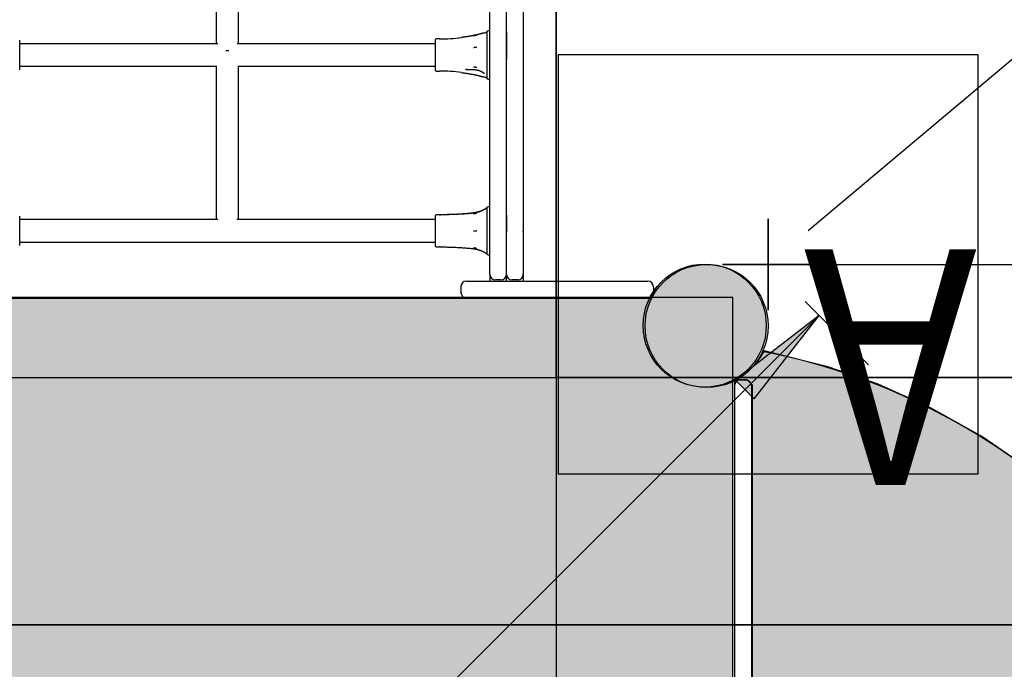
# Model space of a CAD drawing. Extents: x -2351 to 5106, y -3364 to 4310.
# Drawn here: x 2108 to 2812, y 1665 to 2129 of the extents above; entities that cross this region are included whole.
import ezdxf

# ---------------------------------------------------------------- set-up
doc = ezdxf.new("R2010")
doc.units = 0
doc.header["$LTSCALE"] = 15
for name, color, linetype in [('COLOUR', 7, 'Continuous'), ('EQUIPMENT', 7, 'Continuous'), ('GRASSLOK', 7, 'Continuous'), ('GRASSLOKWT', 7, 'Continuous'), ('INSTALLATIONDETAIL', 7, 'Continuous')]:
    doc.layers.add(name, color=color, linetype=linetype)
doc.styles.add('ARIAL', font='arial.ttf')

# ---------------------------------------------------------------- blocks, each defined once
blk = doc.blocks.new('CROSS')
at = {"layer": 'COLOUR', "color": 0, "linetype": 'Continuous'}
for p, q in [((0, -12.7), (0, 12.7)), ((0, 12.7), (0, -12.7)), ((-12.7, 0), (12.7, 0)), ((12.7, 0), (-12.7, 0))]:
    blk.add_line(p, q, dxfattribs=at)
blk = doc.blocks.new('LONGARROW')
at = {"layer": 'COLOUR', "linetype": 'Continuous'}
blk.add_hatch(color=0, dxfattribs=at).paths.add_polyline_path([(0, 0), (50.8, -6.35), (50.8, 6.35)])
at = {"layer": 'COLOUR', "color": 0, "linetype": 'Continuous'}
blk.add_lwpolyline([(0, 0), (50.8, -6.35), (50.8, 6.35)], close=True, dxfattribs=at)

msp = doc.modelspace()

# ---------------------------------------------------------------- hatches: boundary and pattern name
at = {"layer": 'COLOUR', "linetype": 'Continuous'}
h = msp.add_hatch(color=27, dxfattribs=at)
edge = h.paths.add_edge_path()
edge.add_arc((2597.68, 1910.27), 44, 0, 360)
at = {"layer": 'COLOUR', "true_color": 0x2d2926}
h = msp.add_hatch(color=250, dxfattribs=at)
h.dxf.hatch_style = 1
h.paths.add_polyline_path([(2617.68, 1871.08, -0.727019), (2558.48, 1930.27), (1951.87, 1930.27, -0.118516), (1956.68, 1910.27, -0.560232), (1892.68, 1871.08), (1892.68, 1264.47, -0.727019), (1951.87, 1205.27), (2558.48, 1205.27, -0.118516), (2553.68, 1225.27, -0.560232), (2617.68, 1264.47)])
h = msp.add_hatch(color=250, dxfattribs=at)
h.dxf.hatch_style = 1
h.paths.add_polyline_path([(2975.8, 1621.7), (2958.81, 1656.94), (2940.34, 1688.37), (2915.97, 1722.78), (2887.52, 1755.93), (2859.6, 1783.1), (2829.33, 1807.94), (2795.82, 1830.91), (2759.13, 1851.49), (2721.61, 1868.3), (2685.77, 1880.79), (2640.06, 1892.13), (2637.47, 1887.87), (2633.58, 1882.35), (2628.27, 1876.96), (2621.29, 1872.07), (2627.67, 1871.76), (2631.67, 1868.03), (2631.67, 1268.03), (2629.24, 1264.35), (2621.97, 1263.32), (2630.55, 1256.73), (2639.07, 1244.99), (2643.02, 1232.93), (2643.77, 1218.22), (2648.91, 1221.59), (2992.73, 1341.01, -0.208244), (2978.71, 1373.22, -0.329699), (3009.84, 1415.3), (3012.94, 1416.96), (3012.91, 1461.67), (3008.95, 1503.46), (3002, 1541.32), (2991.37, 1580.16)])

# ---------------------------------------------------------------- linework, layer by layer
at = {"layer": 'COLOUR', "color": 8}
msp.add_lwpolyline([(2617.68, 1205.27), (2617.68, 1930.27), (1892.68, 1930.27), (1892.68, 1205.27)], close=True, dxfattribs=at)
msp.add_lwpolyline([(2958.81, 1656.94), (2940.34, 1688.37), (2915.97, 1722.78), (2887.52, 1755.93), (2859.6, 1783.1), (2829.33, 1807.94), (2795.82, 1830.91), (2759.13, 1851.49), (2721.61, 1868.3), (2685.77, 1880.79), (2640.06, 1892.13), (2637.47, 1887.87), (2633.58, 1882.35), (2628.27, 1876.96), (2621.29, 1872.07), (2627.67, 1871.76), (2631.67, 1868.03), (2631.67, 1268.03)], dxfattribs=at)
at = {"layer": 'COLOUR', "color": 8, "linetype": 'Continuous'}
msp.add_circle((2597.68, 1910.27), 44, dxfattribs=at)
at = {"layer": 'EQUIPMENT', "linetype": 'Continuous'}
for p, q in [((2468, 2450.36), (2468, 1953)), ((2248.5, 2210.24), (2248.5, 2111.75)), ((2264.5, 2111.75), (2264.5, 2210.24)), ((2444, 2120.29), (2444, 2142.62)), ((2441.8, 2120.08), (2441.8, 2118.62)), ((2441.8, 2118.62), (2441.8, 2113.84)), ((2444, 2121), (2442.79, 2121)), ((2444, 2100.78), (2444, 2120.29)), ((2456, 2120.29), (2456, 2100.78)), ((2108, 2093.25), (2108, 2114.25)), ((2249.52, 2111.75), (2108, 2111.75)), ((2405, 2111.75), (2263.48, 2111.75)), ((2405, 2114.25), (2405, 2093.25)), ((2408, 2115.25), (2406, 2115.25)), ((2441.8, 2113.84), (2441.8, 2105.33)), ((2441.8, 2105.33), (2441.8, 2097.67)), ((2441.8, 2097.67), (2441.8, 2090.46)), ((2444, 2029.88), (2444, 2100.78)), ((2108, 2095.75), (2248.5, 2095.75)), ((2248.5, 2095.97), (2248.5, 1986.03)), ((2264.5, 1986.03), (2264.5, 2095.97)), ((2264.5, 2095.75), (2405, 2095.75)), ((2406, 2092.25), (2408, 2092.25)), ((2427.4, 2093.37), (2426.62, 2093.36)), ((2439.88, 2090.77), (2439.6, 2090.99)), ((2440.02, 2090.66), (2439.88, 2090.77)), ((2440.03, 2090.63), (2440.21, 2090.47)), ((2441.8, 2090.46), (2441.8, 2087.58)), ((2441.8, 2087.58), (2441.8, 2087.41)), ((2442.79, 2086.5), (2444, 2086.5)), ((2444, 1994), (2444, 2029.88)), ((2441.8, 1994.36), (2441.8, 1993.84)), ((2441.8, 1993.84), (2441.8, 1989.16)), ((2444, 1995.28), (2442.79, 1995.28)), ((2444, 1989.15), (2444, 1994)), ((2108, 1967.53), (2108, 1988.53)), ((2249.73, 1986.03), (2108, 1986.03)), ((2405, 1986.03), (2263.27, 1986.03)), ((2405, 1988.53), (2405, 1967.53)), ((2408, 1989.53), (2406, 1989.53)), ((2441.8, 1989.16), (2441.8, 1982.41)), ((2444, 1967.86), (2444, 1989.15)), ((2456, 1989.15), (2456, 1977.82)), ((2441.8, 1982.41), (2441.8, 1973.24)), ((2456, 1977.82), (2456, 1977.43)), ((2468, 1977.43), (2468, 1977.82)), ((2441.8, 1973.24), (2441.8, 1966.59)), ((2456, 1975.47), (2456, 1977.43)), ((2456, 1953), (2456, 1975.47)), ((2108, 1970.03), (2248.51, 1970.03)), ((2248.51, 1970.03), (2405, 1970.03)), ((2406, 1966.53), (2408, 1966.53)), ((2441.8, 1966.59), (2441.8, 1962.11)), ((2444, 1953.03), (2444, 1967.86)), ((2441.8, 1962.11), (2441.8, 1961.69)), ((2442.79, 1960.78), (2444, 1960.78)), ((2444, 1947.03), (2444, 1953.03)), ((2456, 1947), (2456, 1953)), ((2468, 1953), (2468, 1947)), ((2444, 1947.03), (2444, 1942)), ((2452, 1943.03), (2448, 1943.03)), ((2456, 1942), (2456, 1947)), ((2464, 1943), (2460, 1943)), ((2468, 1947), (2468, 1942.01)), ((2423.38, 1938), (2423.38, 1934)), ((2427.38, 1942), (2557, 1942)), ((1953.19, 1930), (2559.81, 1930)), ((2619, 1870.81), (2619, 1264.19)), ((2619, 1867.36), (2619, 1267.64)), ((2631, 1867.64), (2631, 1267.64))]:
    msp.add_line(p, q, dxfattribs=at)
at = {"layer": 'EQUIPMENT'}
for p, q in [((2561, 1938), (2561, 1934)), ((1956, 1930), (2557, 1930)), ((2627, 1871.36), (2623, 1871.36))]:
    msp.add_line(p, q, dxfattribs=at)
at = {"layer": 'EQUIPMENT', "linetype": 'Continuous'}
for points in [[(2456, 1977.82), (2456, 2445.52)], [(2439.48, 2119.42), (2439.38, 2119.39), (2439.27, 2119.36), (2439.15, 2119.33), (2439.04, 2119.3), (2438.92, 2119.27), (2438.8, 2119.24), (2438.67, 2119.2), (2438.53, 2119.16), (2438.39, 2119.12), (2438.23, 2119.08), (2438.07, 2119.03), (2437.9, 2118.98), (2437.73, 2118.93), (2437.55, 2118.88), (2437.35, 2118.83), (2437.15, 2118.77), (2436.95, 2118.71), (2436.74, 2118.66), (2436.52, 2118.6), (2436.3, 2118.54), (2436.07, 2118.48), (2435.84, 2118.42), (2435.62, 2118.36), (2435.39, 2118.3), (2435.17, 2118.25), (2434.95, 2118.2), (2434.74, 2118.14), (2434.52, 2118.09), (2434.31, 2118.04), (2434.11, 2118), (2433.9, 2117.95), (2433.7, 2117.91), (2433.5, 2117.87), (2433.31, 2117.83), (2433.12, 2117.79), (2432.93, 2117.75), (2432.74, 2117.72), (2432.55, 2117.68), (2432.37, 2117.65), (2432.18, 2117.61)], [(2432.18, 2117.61), (2431.85, 2117.55), (2431.53, 2117.48), (2431.2, 2117.42), (2430.87, 2117.36), (2430.54, 2117.3), (2430.21, 2117.24), (2429.88, 2117.18), (2429.54, 2117.12), (2429.21, 2117.06), (2428.87, 2117), (2428.52, 2116.94), (2428.18, 2116.89), (2427.83, 2116.83), (2427.48, 2116.78), (2427.12, 2116.73), (2426.77, 2116.67), (2426.41, 2116.63), (2426.04, 2116.58), (2425.68, 2116.53), (2425.32, 2116.49), (2424.95, 2116.44), (2424.58, 2116.4), (2424.21, 2116.35), (2423.84, 2116.31)], [(2432.39, 2117.6), (2432.44, 2117.61), (2432.49, 2117.62), (2432.55, 2117.63), (2432.61, 2117.64), (2432.67, 2117.65), (2432.73, 2117.67), (2432.8, 2117.68), (2432.87, 2117.7), (2432.95, 2117.71), (2433.04, 2117.73), (2433.13, 2117.75), (2433.22, 2117.77), (2433.32, 2117.79), (2433.42, 2117.81), (2433.52, 2117.83), (2433.62, 2117.85), (2433.72, 2117.88), (2433.82, 2117.9), (2433.92, 2117.92), (2434.02, 2117.94), (2434.11, 2117.96), (2434.2, 2117.98), (2434.28, 2118), (2434.36, 2118.02), (2434.44, 2118.03), (2434.51, 2118.05), (2434.57, 2118.06), (2434.63, 2118.08), (2434.69, 2118.09), (2434.74, 2118.1), (2434.79, 2118.11), (2434.85, 2118.13)], [(2434.85, 2109.16), (2434.79, 2109.15), (2434.74, 2109.15), (2434.69, 2109.14), (2434.63, 2109.14), (2434.57, 2109.13), (2434.51, 2109.13), (2434.44, 2109.12), (2434.36, 2109.12), (2434.28, 2109.11), (2434.2, 2109.1), (2434.11, 2109.1), (2434.02, 2109.09), (2433.92, 2109.08), (2433.82, 2109.07), (2433.72, 2109.06), (2433.62, 2109.05), (2433.52, 2109.05), (2433.42, 2109.04), (2433.32, 2109.03), (2433.22, 2109.02), (2433.13, 2109.02), (2433.04, 2109.01), (2432.95, 2109), (2432.87, 2109), (2432.8, 2108.99), (2432.73, 2108.98), (2432.67, 2108.98), (2432.61, 2108.98), (2432.55, 2108.97), (2432.49, 2108.97), (2432.44, 2108.96), (2432.39, 2108.96)], [(2423.79, 2091.18), (2424.3, 2091.11), (2424.81, 2091.05), (2425.32, 2090.98), (2425.83, 2090.92), (2426.35, 2090.85), (2426.86, 2090.77), (2427.38, 2090.7), (2427.9, 2090.62), (2428.43, 2090.53), (2428.96, 2090.45), (2429.49, 2090.35), (2430.02, 2090.26), (2430.56, 2090.16), (2431.1, 2090.06), (2431.64, 2089.96), (2432.18, 2089.86)], [(2427.4, 2093.43), (2427.65, 2093.43), (2427.91, 2093.43), (2428.17, 2093.43), (2428.45, 2093.44), (2428.73, 2093.44), (2429.02, 2093.43), (2429.34, 2093.43), (2429.67, 2093.43), (2430.02, 2093.42), (2430.39, 2093.41), (2430.77, 2093.4), (2431.17, 2093.39), (2431.58, 2093.37), (2432, 2093.36), (2432.42, 2093.34), (2432.85, 2093.33)], [(2434.85, 2094.78), (2434.79, 2094.78), (2434.74, 2094.79), (2434.69, 2094.8), (2434.63, 2094.81), (2434.57, 2094.82), (2434.51, 2094.82), (2434.44, 2094.83), (2434.36, 2094.84), (2434.28, 2094.86), (2434.2, 2094.87), (2434.11, 2094.88), (2434.02, 2094.89), (2433.92, 2094.91), (2433.82, 2094.92), (2433.72, 2094.93), (2433.62, 2094.95), (2433.52, 2094.96), (2433.42, 2094.97), (2433.32, 2094.99), (2433.22, 2095), (2433.13, 2095.01), (2433.04, 2095.02), (2432.95, 2095.03), (2432.87, 2095.04), (2432.8, 2095.05), (2432.73, 2095.06), (2432.67, 2095.07), (2432.61, 2095.08), (2432.55, 2095.09), (2432.49, 2095.09), (2432.44, 2095.1), (2432.39, 2095.11)], [(2432.85, 2093.34), (2433.03, 2093.32), (2433.22, 2093.31), (2433.41, 2093.3), (2433.59, 2093.28), (2433.78, 2093.26), (2433.97, 2093.24), (2434.16, 2093.22), (2434.34, 2093.19), (2434.53, 2093.16), (2434.72, 2093.13), (2434.91, 2093.09), (2435.1, 2093.05), (2435.28, 2093), (2435.47, 2092.95), (2435.65, 2092.9), (2435.84, 2092.85), (2436.02, 2092.79), (2436.2, 2092.73), (2436.38, 2092.67), (2436.55, 2092.61), (2436.72, 2092.55), (2436.89, 2092.48), (2437.06, 2092.42), (2437.22, 2092.35), (2437.38, 2092.28), (2437.54, 2092.21), (2437.69, 2092.14), (2437.83, 2092.07), (2437.98, 2092), (2438.11, 2091.93), (2438.25, 2091.86), (2438.38, 2091.79), (2438.5, 2091.72), (2438.62, 2091.65), (2438.74, 2091.58), (2438.85, 2091.51), (2438.95, 2091.45), (2439.05, 2091.38), (2439.14, 2091.32), (2439.23, 2091.26), (2439.32, 2091.2), (2439.4, 2091.15), (2439.47, 2091.09), (2439.54, 2091.04), (2439.6, 2091), (2439.66, 2090.95), (2439.72, 2090.91), (2439.77, 2090.87), (2439.81, 2090.83), (2439.85, 2090.8), (2439.89, 2090.77), (2439.92, 2090.74), (2439.95, 2090.71), (2439.98, 2090.69), (2440.01, 2090.66), (2440.04, 2090.64)], [(2432.18, 2089.88), (2432.31, 2089.86), (2432.45, 2089.83), (2432.58, 2089.81), (2432.72, 2089.78), (2432.85, 2089.76), (2433, 2089.73), (2433.15, 2089.7), (2433.3, 2089.67), (2433.47, 2089.64), (2433.63, 2089.6), (2433.81, 2089.56), (2433.99, 2089.52), (2434.18, 2089.48), (2434.38, 2089.43), (2434.58, 2089.39), (2434.79, 2089.33), (2435.01, 2089.28), (2435.23, 2089.23), (2435.45, 2089.17), (2435.68, 2089.11), (2435.9, 2089.06), (2436.13, 2089), (2436.36, 2088.94), (2436.58, 2088.88), (2436.8, 2088.82), (2437.01, 2088.76), (2437.22, 2088.7), (2437.42, 2088.64), (2437.62, 2088.59), (2437.81, 2088.53), (2438, 2088.48), (2438.19, 2088.43), (2438.36, 2088.38), (2438.54, 2088.33), (2438.71, 2088.28), (2438.87, 2088.24), (2439.03, 2088.19), (2439.19, 2088.15), (2439.35, 2088.11), (2439.51, 2088.06)], [(2440.9, 1993.69), (2440.82, 1993.64), (2440.73, 1993.59), (2440.64, 1993.55), (2440.55, 1993.5), (2440.46, 1993.45), (2440.37, 1993.4), (2440.27, 1993.35), (2440.17, 1993.3), (2440.06, 1993.24), (2439.95, 1993.19), (2439.84, 1993.13), (2439.72, 1993.07), (2439.59, 1993.01), (2439.47, 1992.95), (2439.34, 1992.89), (2439.2, 1992.83), (2439.06, 1992.76), (2438.92, 1992.7), (2438.77, 1992.63), (2438.62, 1992.57), (2438.47, 1992.5), (2438.31, 1992.43), (2438.15, 1992.36), (2437.99, 1992.3), (2437.82, 1992.23), (2437.65, 1992.16), (2437.48, 1992.1), (2437.3, 1992.03), (2437.12, 1991.96), (2436.94, 1991.9), (2436.76, 1991.83), (2436.57, 1991.77), (2436.38, 1991.7), (2436.19, 1991.64), (2435.99, 1991.58), (2435.8, 1991.52), (2435.61, 1991.47), (2435.41, 1991.41), (2435.22, 1991.36), (2435.03, 1991.31), (2434.85, 1991.26), (2434.66, 1991.21), (2434.48, 1991.17), (2434.31, 1991.13), (2434.13, 1991.09), (2433.96, 1991.06), (2433.8, 1991.02), (2433.64, 1990.99), (2433.48, 1990.97), (2433.33, 1990.94), (2433.18, 1990.92), (2433.03, 1990.9), (2432.89, 1990.89), (2432.75, 1990.87), (2432.61, 1990.85), (2432.47, 1990.84)], [(2440.82, 1993.57), (2440.76, 1993.53), (2440.69, 1993.5), (2440.63, 1993.46), (2440.57, 1993.42), (2440.5, 1993.39), (2440.43, 1993.35), (2440.35, 1993.31), (2440.28, 1993.26), (2440.19, 1993.22), (2440.1, 1993.17), (2440.01, 1993.12), (2439.91, 1993.07), (2439.81, 1993.02), (2439.7, 1992.96), (2439.59, 1992.91), (2439.47, 1992.85), (2439.35, 1992.79), (2439.22, 1992.73), (2439.09, 1992.66), (2438.95, 1992.6), (2438.81, 1992.54), (2438.67, 1992.47), (2438.52, 1992.4), (2438.37, 1992.34), (2438.21, 1992.27), (2438.05, 1992.2), (2437.89, 1992.14), (2437.73, 1992.07), (2437.56, 1992), (2437.39, 1991.93), (2437.21, 1991.87), (2437.03, 1991.8), (2436.85, 1991.74), (2436.67, 1991.67), (2436.48, 1991.61), (2436.3, 1991.55), (2436.11, 1991.49), (2435.92, 1991.43), (2435.73, 1991.37), (2435.53, 1991.31), (2435.34, 1991.26), (2435.15, 1991.2), (2434.95, 1991.15), (2434.76, 1991.1), (2434.57, 1991.06), (2434.37, 1991.01), (2434.18, 1990.97), (2433.99, 1990.94), (2433.8, 1990.9), (2433.61, 1990.87), (2433.42, 1990.84), (2433.23, 1990.81), (2433.05, 1990.78), (2432.86, 1990.76), (2432.67, 1990.74), (2432.49, 1990.71)], [(2441.38, 1993.97), (2441.37, 1993.97), (2441.37, 1993.96), (2441.37, 1993.96), (2441.36, 1993.96), (2441.36, 1993.95), (2441.35, 1993.95), (2441.34, 1993.94), (2441.33, 1993.93), (2441.32, 1993.92), (2441.31, 1993.91), (2441.3, 1993.9), (2441.29, 1993.89), (2441.27, 1993.88), (2441.26, 1993.86), (2441.24, 1993.85), (2441.22, 1993.83), (2441.19, 1993.81), (2441.17, 1993.79), (2441.14, 1993.77), (2441.12, 1993.75), (2441.09, 1993.73), (2441.07, 1993.72), (2441.04, 1993.7), (2441.01, 1993.68), (2440.99, 1993.66), (2440.96, 1993.65), (2440.94, 1993.63), (2440.92, 1993.62), (2440.89, 1993.61), (2440.87, 1993.6), (2440.85, 1993.59), (2440.83, 1993.58)], [(2441.74, 1994.31), (2441.73, 1994.31), (2441.72, 1994.3), (2441.72, 1994.29), (2441.71, 1994.29), (2441.7, 1994.28), (2441.7, 1994.28), (2441.69, 1994.27), (2441.69, 1994.27), (2441.68, 1994.26), (2441.67, 1994.26), (2441.67, 1994.25), (2441.66, 1994.25), (2441.65, 1994.24), (2441.65, 1994.23), (2441.64, 1994.23), (2441.64, 1994.22), (2441.63, 1994.22), (2441.62, 1994.21), (2441.62, 1994.21), (2441.61, 1994.2), (2441.6, 1994.19), (2441.59, 1994.19), (2441.59, 1994.18), (2441.58, 1994.17), (2441.57, 1994.17), (2441.56, 1994.16), (2441.55, 1994.15), (2441.54, 1994.14), (2441.53, 1994.13), (2441.52, 1994.13), (2441.51, 1994.12), (2441.5, 1994.1), (2441.49, 1994.09), (2441.47, 1994.08), (2441.46, 1994.07), (2441.44, 1994.06), (2441.43, 1994.04), (2441.41, 1994.03), (2441.39, 1994.01), (2441.37, 1993.99), (2441.35, 1993.98), (2441.33, 1993.96), (2441.3, 1993.94), (2441.28, 1993.92), (2441.25, 1993.9), (2441.23, 1993.88), (2441.2, 1993.86), (2441.17, 1993.84), (2441.14, 1993.82), (2441.11, 1993.81), (2441.08, 1993.79), (2441.05, 1993.77), (2441.01, 1993.76), (2440.98, 1993.74), (2440.95, 1993.72), (2440.92, 1993.71)], [(2408, 1989.53), (2408.03, 1989.53), (2408.06, 1989.53), (2408.1, 1989.53), (2408.13, 1989.53), (2408.17, 1989.53), (2408.2, 1989.53), (2408.24, 1989.53), (2408.28, 1989.53), (2408.33, 1989.53), (2408.38, 1989.53), (2408.42, 1989.53), (2408.48, 1989.53), (2408.53, 1989.53), (2408.58, 1989.53), (2408.63, 1989.53), (2408.69, 1989.53)], [(2432.46, 1990.83), (2432.14, 1990.78), (2431.81, 1990.74), (2431.47, 1990.7), (2431.12, 1990.66), (2430.76, 1990.62), (2430.37, 1990.57), (2429.96, 1990.53), (2429.53, 1990.48), (2429.06, 1990.44), (2428.56, 1990.39), (2428.02, 1990.34), (2427.45, 1990.29), (2426.85, 1990.24), (2426.21, 1990.19), (2425.54, 1990.14), (2424.83, 1990.1), (2424.09, 1990.05), (2423.31, 1990), (2422.51, 1989.95), (2421.7, 1989.9), (2420.88, 1989.86), (2420.06, 1989.82), (2419.25, 1989.78), (2418.45, 1989.74), (2417.67, 1989.71), (2416.91, 1989.68), (2416.18, 1989.66), (2415.46, 1989.63), (2414.77, 1989.62), (2414.1, 1989.6), (2413.46, 1989.59), (2412.84, 1989.57), (2412.24, 1989.56), (2411.67, 1989.56), (2411.11, 1989.55), (2410.57, 1989.54), (2410.04, 1989.54), (2409.52, 1989.54), (2409, 1989.53), (2408.49, 1989.53)], [(2432.48, 1990.71), (2432.16, 1990.67), (2431.83, 1990.63), (2431.49, 1990.59), (2431.15, 1990.55), (2430.78, 1990.5), (2430.4, 1990.46), (2429.99, 1990.42), (2429.55, 1990.38), (2429.08, 1990.33), (2428.58, 1990.29), (2428.05, 1990.24), (2427.48, 1990.2), (2426.88, 1990.15), (2426.24, 1990.11), (2425.57, 1990.06), (2424.86, 1990.01), (2424.11, 1989.97), (2423.34, 1989.92), (2422.55, 1989.88), (2421.73, 1989.84), (2420.92, 1989.8), (2420.1, 1989.76), (2419.29, 1989.72), (2418.49, 1989.69), (2417.72, 1989.66), (2416.96, 1989.64), (2416.23, 1989.62), (2415.53, 1989.6), (2414.84, 1989.58), (2414.18, 1989.57), (2413.55, 1989.56), (2412.94, 1989.55), (2412.35, 1989.54), (2411.79, 1989.54), (2411.24, 1989.54), (2410.71, 1989.53), (2410.2, 1989.53), (2409.69, 1989.53), (2409.19, 1989.53), (2408.69, 1989.53)], [(2434.85, 1990.51), (2434.79, 1990.5), (2434.74, 1990.49), (2434.69, 1990.48), (2434.63, 1990.47), (2434.57, 1990.46), (2434.51, 1990.45), (2434.44, 1990.43), (2434.36, 1990.42), (2434.28, 1990.4), (2434.2, 1990.39), (2434.11, 1990.37), (2434.02, 1990.35), (2433.92, 1990.33), (2433.82, 1990.31), (2433.72, 1990.29), (2433.62, 1990.28), (2433.52, 1990.26), (2433.42, 1990.24), (2433.32, 1990.22), (2433.22, 1990.2), (2433.13, 1990.19), (2433.04, 1990.17), (2432.95, 1990.15), (2432.87, 1990.14), (2432.8, 1990.13), (2432.73, 1990.11), (2432.67, 1990.1), (2432.61, 1990.09), (2432.55, 1990.08), (2432.49, 1990.07), (2432.44, 1990.06), (2432.39, 1990.05)], [(2434.85, 1977.84), (2434.69, 1977.84), (2434.54, 1977.84), (2434.39, 1977.84), (2434.23, 1977.84), (2434.08, 1977.84), (2433.93, 1977.84), (2433.77, 1977.84), (2433.62, 1977.84), (2433.47, 1977.84), (2433.31, 1977.84), (2433.16, 1977.84), (2433, 1977.84), (2432.85, 1977.84), (2432.7, 1977.84), (2432.54, 1977.84), (2432.39, 1977.85)], [(2408.49, 1966.52), (2409.2, 1966.52), (2409.91, 1966.51), (2410.62, 1966.5), (2411.34, 1966.5), (2412.06, 1966.49), (2412.79, 1966.48), (2413.53, 1966.46), (2414.28, 1966.45), (2415.04, 1966.43), (2415.82, 1966.41), (2416.6, 1966.38), (2417.39, 1966.35), (2418.19, 1966.32), (2418.99, 1966.29), (2419.8, 1966.25), (2420.6, 1966.21), (2421.41, 1966.17), (2422.22, 1966.13), (2423.02, 1966.08), (2423.82, 1966.03), (2424.61, 1965.98), (2425.39, 1965.92), (2426.15, 1965.86), (2426.9, 1965.8), (2427.63, 1965.73), (2428.35, 1965.67), (2429.06, 1965.59), (2429.75, 1965.52), (2430.44, 1965.44), (2431.11, 1965.37), (2431.79, 1965.29), (2432.46, 1965.21)], [(2434.85, 1965.35), (2434.79, 1965.36), (2434.74, 1965.37), (2434.69, 1965.39), (2434.63, 1965.4), (2434.57, 1965.41), (2434.51, 1965.42), (2434.44, 1965.43), (2434.36, 1965.45), (2434.28, 1965.47), (2434.2, 1965.48), (2434.11, 1965.5), (2434.02, 1965.52), (2433.92, 1965.54), (2433.82, 1965.56), (2433.72, 1965.57), (2433.62, 1965.59), (2433.52, 1965.61), (2433.42, 1965.63), (2433.32, 1965.65), (2433.22, 1965.67), (2433.13, 1965.69), (2433.04, 1965.7), (2432.95, 1965.72), (2432.87, 1965.73), (2432.8, 1965.75), (2432.73, 1965.76), (2432.67, 1965.77), (2432.61, 1965.78), (2432.55, 1965.79), (2432.49, 1965.8), (2432.44, 1965.81), (2432.39, 1965.82)], [(2432.46, 1965.23), (2432.66, 1965.2), (2432.86, 1965.17), (2433.06, 1965.14), (2433.26, 1965.11), (2433.47, 1965.08), (2433.67, 1965.04), (2433.87, 1965.01), (2434.08, 1964.97), (2434.28, 1964.93), (2434.49, 1964.88), (2434.7, 1964.83), (2434.91, 1964.78), (2435.11, 1964.73), (2435.32, 1964.67), (2435.53, 1964.61), (2435.73, 1964.55), (2435.94, 1964.49), (2436.14, 1964.43), (2436.34, 1964.36), (2436.54, 1964.3), (2436.74, 1964.23), (2436.94, 1964.16), (2437.13, 1964.09), (2437.32, 1964.02), (2437.51, 1963.95), (2437.69, 1963.88), (2437.87, 1963.8), (2438.05, 1963.73), (2438.23, 1963.66), (2438.4, 1963.59), (2438.56, 1963.52), (2438.72, 1963.44), (2438.88, 1963.37), (2439.03, 1963.31), (2439.18, 1963.24), (2439.32, 1963.17), (2439.46, 1963.11), (2439.59, 1963.04), (2439.72, 1962.98), (2439.83, 1962.92), (2439.95, 1962.87), (2440.05, 1962.82), (2440.15, 1962.77), (2440.24, 1962.72), (2440.33, 1962.67), (2440.41, 1962.63), (2440.48, 1962.6), (2440.55, 1962.56), (2440.61, 1962.53), (2440.66, 1962.5), (2440.71, 1962.47), (2440.75, 1962.45), (2440.8, 1962.43), (2440.83, 1962.41), (2440.87, 1962.39), (2440.91, 1962.37)], [(2440.91, 1962.35), (2440.96, 1962.32), (2441.01, 1962.29), (2441.06, 1962.26), (2441.11, 1962.23), (2441.15, 1962.21), (2441.2, 1962.18), (2441.24, 1962.16), (2441.27, 1962.13), (2441.31, 1962.11), (2441.34, 1962.09), (2441.36, 1962.07), (2441.39, 1962.05), (2441.41, 1962.03), (2441.43, 1962.02), (2441.44, 1962), (2441.46, 1961.99), (2441.47, 1961.97), (2441.49, 1961.96), (2441.5, 1961.95), (2441.52, 1961.94), (2441.53, 1961.93), (2441.54, 1961.91), (2441.55, 1961.9), (2441.56, 1961.89), (2441.58, 1961.88), (2441.59, 1961.87), (2441.6, 1961.86), (2441.61, 1961.85), (2441.62, 1961.84), (2441.63, 1961.83), (2441.64, 1961.82), (2441.66, 1961.81), (2441.67, 1961.8), (2441.68, 1961.79), (2441.69, 1961.79), (2441.7, 1961.78), (2441.71, 1961.77), (2441.72, 1961.76), (2441.73, 1961.75), (2441.74, 1961.74)]]:
    msp.add_lwpolyline(points, dxfattribs=at)
at = {"layer": 'EQUIPMENT'}
msp.add_circle((2599, 1910), 44, dxfattribs=at)
msp.add_circle((2599, 1910), 44, dxfattribs=at)
msp.add_circle((2599, 1910), 44, dxfattribs=at)
at = {"layer": 'EQUIPMENT', "linetype": 'Continuous'}
for centre, radius, start, end in [((2408, 2235.84), 120.59, 285.19617, 286.27597), ((2442.79, 2120), 1, 90, 175.2394), ((2406, 2114.25), 1, 90, 180), ((2408, 2235.84), 120.59, 270, 277.52469), ((2406, 2093.25), 1, 180, 270), ((2408, 1971.65), 120.59, 82.46494, 90), ((2408, 1971.65), 120.59, 73.72403, 74.80853), ((2442.79, 2087.5), 1, 184.7606, 270), ((2442.79, 1994.28), 1, 90, 175.2394), ((2406, 1988.53), 1, 90, 180), ((2408, 2110.12), 120.59, 270, 270.22971), ((2406, 1967.53), 1, 180, 270), ((2408, 1845.93), 120.59, 89.7557, 90), ((2442.79, 1961.78), 1, 184.7606, 270), ((2448, 1947.03), 4, 180, 270), ((2452, 1947.03), 4, 270, 0), ((2460, 1947), 4, 180, 270), ((2464, 1947), 4, 270, 0), ((2427.38, 1938), 4, 90, 180), ((2557, 1938), 4, 0, 90), ((2427.38, 1934), 4, 180, 270), ((2551.23, 1438.67), 461.57, 357.10163, 79.03072), ((2627, 1867.36), 4, 0, 90)]:
    msp.add_arc(centre, radius, start, end, dxfattribs=at)
at = {"layer": 'EQUIPMENT'}
for centre, start, end in [((2557, 1934), 270, 0), ((2623, 1867.36), 90, 180)]:
    msp.add_arc(centre, 4, start, end, dxfattribs=at)
at = {"layer": 'EQUIPMENT', "linetype": 'Continuous'}
msp.add_ellipse((2256.5, 2103.75), major_axis=(8, 0), ratio=0.36909, start_param=1.435536, end_param=1.706057, dxfattribs=at)
at = {"layer": 'GRASSLOK', "color": 8, "linetype": 'Continuous'}
for points in [[(3086.69, 2696.39), (2086.69, 2696.39), (2086.69, 1696.39), (3086.69, 1696.39)], [(3086.69, 1696.39), (2086.69, 1696.39), (2086.69, 696.39), (3086.69, 696.39)]]:
    msp.add_lwpolyline(points, close=True, dxfattribs=at)
at = {"layer": 'GRASSLOKWT', "color": 8, "linetype": 'Continuous'}
for points in [[(2491.5, 1873.19), (2491.5, 2873.19), (1491.5, 2873.19), (1491.5, 1873.19)], [(3491.5, 1873.19), (3491.5, 2873.19), (2491.5, 2873.19), (2491.5, 1873.19)], [(3491.5, 873.19), (3491.5, 1873.19), (2491.5, 1873.19), (2491.5, 873.19)]]:
    msp.add_lwpolyline(points, close=True, dxfattribs=at)
at = {"layer": 'INSTALLATIONDETAIL', "color": 7, "linetype": 'Continuous'}
for p, q in [((2671.68, 1978.16), (3063.69, 2308.29)), ((2493, 2104), (2493, 1804)), ((2493, 2104), (2793, 2104)), ((2793, 2104), (2793, 1804)), ((2680.5, 1954), (3193, 1954)), ((2669.52, 1927.48), (2714.76, 1882.24)), ((2679.41, 1917.59), (2330.41, 1568.59)), ((2793, 1804), (2493, 1804))]:
    msp.add_line(p, q, dxfattribs=at)

# ---------------------------------------------------------------- block references
for name, p, xscale, yscale, rotation in [('CROSS', (2643, 1954), 2.575870042765293, 2.575870042765293, 180), ('LONGARROW', (2679.41, 1917.59), 1.476377952755906, 1.476377952755906, 224.9999999999999)]:
    msp.add_blockref(name, p, dxfattribs=dict(at, xscale=xscale, yscale=yscale, rotation=rotation))

# ---------------------------------------------------------------- texts
at = {"layer": 'INSTALLATIONDETAIL', "color": 7, "linetype": 'Continuous', "style": 'ARIAL', "width": 0.889519}
msp.add_text('A', height=168.63, rotation=180, dxfattribs=at).set_placement((2792.59, 1964.85))

doc.saveas('drawing.dxf')
